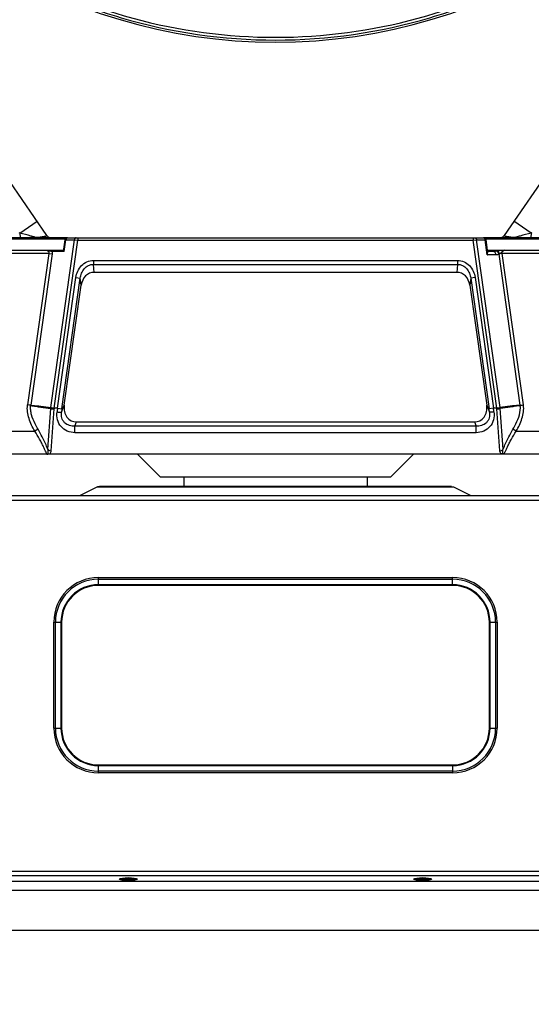
# Model space of a CAD drawing. Units: millimetres. Extents: x -3829 to 6095, y 684 to 2922.
# Drawn here: x 517 to 629, y 2258 to 2472 of the extents above; entities that cross this region are included whole.
import ezdxf

# ---------------------------------------------------------------- set-up
doc = ezdxf.new("R2010")
doc.units = ezdxf.units.MM
doc.header["$LTSCALE"] = 46.255
doc.header["$PDMODE"] = 3
doc.header["$PDSIZE"] = 8
doc.layers.get('0').update_dxf_attribs({"linetype": 'CONTINUOUS'})
doc.layers.get('Defpoints').update_dxf_attribs({"linetype": 'CONTINUOUS'})
doc.layers.add('02___PRT_ALL_AXES', color=7, linetype='CONTINUOUS')
doc.styles.get("Standard").update_dxf_attribs({"font": 'SimSun.ttf'})
doc.dimstyles.get("Standard").update_dxf_attribs({"dimtxt": 15, "dimasz": 20, "dimexe": 5, "dimexo": 2, "dimgap": 5, "dimtad": 1, "dimtoh": 1, "dimzin": 0, "dimdsep": 46, "dimtxsty": 'Standard', "dimcen": 0, "dimadec": 0, "dimazin": 0, "dimtp": 0.01, "dimtm": 0.01, "dimtfac": 1, "dimtofl": 0, "dimtmove": 0, "dimatfit": 3, "dimfxl": 1, "dimtolj": 1, "dimtzin": 0, "dimarcsym": 0})

# ---------------------------------------------------------------- blocks, each defined once
blk = doc.blocks.new('*D1')
at = {"color": 0, "lineweight": -2, "transparency": 16777216}
for p, q in [((571.06, 2707.09), (354.5, 2707.09)), ((359.5, 2687.09), (359.5, 2278.09)), ((465.06, 2258.09), (354.5, 2258.09))]:
    blk.add_line(p, q, dxfattribs=at)
at = {"color": 0, "lineweight": 200, "transparency": 16777216}
for points in [[(356.16, 2687.09), (362.83, 2687.09), (359.5, 2707.09)], [(356.16, 2278.09), (362.83, 2278.09), (359.5, 2258.09)]]:
    blk.add_solid(points, dxfattribs=at)
at = {"layer": 'Defpoints', "color": 0, "lineweight": 200, "transparency": 16777216}
for p in [(573.06, 2707.09), (359.5, 2258.09), (467.06, 2258.09)]:
    blk.add_point(p, dxfattribs=at)
at = {"color": 0, "transparency": 16777216, "insert": (347, 2482.59), "char_height": 15, "attachment_point": 5, "rotation": 90}
blk.add_mtext('\\A1;449.00', dxfattribs=at)

msp = doc.modelspace()

# ---------------------------------------------------------------- linework, layer by layer
at = {"color": 7, "linetype": 'Continuous'}
for p, q in [((523.355, 2425.064), (504.547, 2452.42)), ((641.567, 2452.42), (622.76, 2425.065)), ((517.492, 2425.627), (521.21, 2428.183)), ((628.623, 2425.627), (624.904, 2428.183)), ((517.492, 2425.627), (517.312, 2425.644)), ((628.803, 2425.644), (628.623, 2425.627)), ((527.781, 2424.588), (499.18, 2424.588)), ((527.391, 2424.295), (499.18, 2424.295)), ((524.234, 2387.714), (529.353, 2424.137)), ((524.93, 2387.588), (530.06, 2424.088)), ((526.975, 2421.589), (527.336, 2424.157)), ((527.123, 2421.588), (527.481, 2424.137)), ((527.336, 2424.157), (527.481, 2424.137)), ((527.481, 2424.137), (529.353, 2424.137)), ((527.831, 2424.588), (618.284, 2424.588)), ((529.353, 2424.137), (530.06, 2424.088)), ((530.06, 2424.588), (530.06, 2424.088)), ((530.06, 2424.088), (616.055, 2424.088)), ((616.055, 2424.588), (616.055, 2424.088)), ((616.055, 2424.088), (616.762, 2424.137)), ((621.185, 2387.588), (616.055, 2424.088)), ((616.762, 2424.137), (618.634, 2424.137)), ((621.881, 2387.714), (616.762, 2424.137)), ((646.935, 2424.588), (618.334, 2424.588)), ((618.634, 2424.137), (618.779, 2424.157)), ((619.093, 2420.866), (618.634, 2424.137)), ((646.935, 2424.295), (618.724, 2424.295)), ((618.779, 2424.157), (619.18, 2421.303)), ((499.18, 2421.881), (526.975, 2421.881)), ((523.765, 2421.173), (499.18, 2421.173)), ((523.765, 2421.173), (519.141, 2388.276)), ((523.765, 2421.173), (524.465, 2421.075)), ((527.123, 2421.588), (524.659, 2421.588)), ((619.099, 2421.881), (646.935, 2421.881)), ((620.425, 2421.588), (619.18, 2421.588)), ((622.35, 2421.173), (621.798, 2421.096)), ((646.935, 2421.173), (622.35, 2421.173)), ((626.973, 2388.276), (622.35, 2421.173)), ((524.465, 2421.075), (519.849, 2388.229)), ((533.472, 2419.686), (612.643, 2419.686)), ((533.472, 2419.686), (533.472, 2418.82)), ((612.643, 2419.686), (612.643, 2418.82)), ((620.985, 2420.866), (619.093, 2420.866)), ((626.266, 2388.229), (621.66, 2421.003)), ((533.472, 2418.82), (612.643, 2418.82)), ((533.661, 2417.088), (533.472, 2418.82)), ((612.454, 2417.088), (533.661, 2417.088)), ((612.643, 2418.82), (612.454, 2417.088)), ((525.656, 2387.588), (529.641, 2415.945)), ((526.636, 2387.45), (530.621, 2415.807)), ((529.641, 2415.945), (530.621, 2415.807)), ((530.788, 2414.282), (530.621, 2415.807)), ((615.493, 2415.807), (615.327, 2414.282)), ((616.474, 2415.945), (615.493, 2415.807)), ((615.493, 2415.807), (619.479, 2387.45)), ((616.474, 2415.945), (620.459, 2387.588)), ((527.125, 2388.22), (530.788, 2414.282)), ((615.327, 2414.282), (618.989, 2388.22)), ((523.562, 2378.642), (524.209, 2387.481)), ((524.314, 2378.319), (524.916, 2387.424)), ((525.656, 2387.588), (524.93, 2387.588)), ((525.656, 2387.588), (526.636, 2387.45)), ((526.537, 2386.713), (527.125, 2388.22)), ((618.989, 2388.22), (619.578, 2386.713)), ((620.459, 2387.588), (619.479, 2387.45)), ((621.185, 2387.588), (620.459, 2387.588)), ((621.801, 2378.319), (621.199, 2387.424)), ((622.552, 2378.642), (621.906, 2387.481)), ((521.441, 2383.001), (520.704, 2382.588)), ((529.46, 2383.656), (529.824, 2384.588)), ((616.655, 2383.656), (529.46, 2383.656)), ((529.46, 2382.257), (529.46, 2383.656)), ((529.824, 2384.588), (616.291, 2384.588)), ((616.291, 2384.588), (616.655, 2383.656)), ((616.655, 2382.257), (616.655, 2383.656)), ((625.411, 2382.588), (624.673, 2383.001)), ((441.483, 2382.588), (520.704, 2382.588)), ((616.655, 2382.257), (529.46, 2382.257)), ((625.411, 2382.588), (704.632, 2382.588)), ((702.057, 2377.588), (444.057, 2377.588)), ((548.057, 2372.588), (543.057, 2377.588)), ((598.057, 2372.588), (603.057, 2377.588)), ((598.057, 2372.588), (548.057, 2372.588)), ((553.107, 2372.588), (553.107, 2370.588)), ((593.007, 2372.588), (593.007, 2370.588)), ((534.346, 2370.482), (530.557, 2368.588)), ((534.793, 2370.588), (534.346, 2370.482)), ((534.346, 2370.482), (611.769, 2370.482)), ((611.321, 2370.588), (534.793, 2370.588)), ((611.321, 2370.588), (611.769, 2370.482)), ((611.769, 2370.482), (615.557, 2368.588)), ((455.509, 2368.588), (690.632, 2368.588)), ((474.894, 2367.588), (671.221, 2367.588)), ((534.557, 2350.795), (611.557, 2350.795)), ((534.557, 2349.088), (534.557, 2350.795)), ((611.557, 2349.088), (611.557, 2350.795)), ((534.557, 2350.441), (611.557, 2350.441)), ((611.557, 2349.234), (534.557, 2349.234)), ((611.557, 2349.088), (534.557, 2349.088)), ((524.85, 2341.088), (526.557, 2341.088)), ((524.85, 2318.088), (524.85, 2341.088)), ((525.204, 2318.088), (525.204, 2341.088)), ((526.411, 2341.088), (526.411, 2318.088)), ((526.557, 2341.088), (526.557, 2318.088)), ((619.557, 2341.088), (621.264, 2341.088)), ((619.557, 2318.088), (619.557, 2341.088)), ((619.704, 2318.088), (619.704, 2341.088)), ((620.911, 2341.088), (620.911, 2318.088)), ((621.264, 2341.088), (621.264, 2318.088)), ((524.85, 2318.088), (526.557, 2318.088)), ((619.557, 2318.088), (621.264, 2318.088)), ((534.557, 2310.088), (611.557, 2310.088)), ((534.557, 2308.381), (534.557, 2310.088)), ((534.557, 2309.941), (611.557, 2309.941)), ((611.557, 2310.088), (611.557, 2308.381)), ((611.557, 2308.734), (534.557, 2308.734)), ((611.557, 2308.381), (534.557, 2308.381)), ((649.921, 2286.949), (496.194, 2286.949)), ((488.817, 2284.853), (657.298, 2284.853)), ((649.921, 2285.96), (496.194, 2285.96)), ((539.057, 2285.338), (543.057, 2285.338)), ((603.057, 2285.338), (607.057, 2285.338)), ((488.817, 2282.893), (657.298, 2282.893)), ((700.335, 2274.088), (445.779, 2274.088))]:
    msp.add_line(p, q, dxfattribs=at)
for centre, radius, start, end in [((573.057, 2586.236), 119.148, 204.19405, 335.80595), ((419.985, 2064.705), 373.861, 74.50736, 74.88183), ((727.652, 2059.17), 379.602, 105.12211, 105.492), ((524.261, 2425.688), 1.1, 214.51197, 269.99848), ((621.854, 2425.688), 1.1, 269.99856, 325.49347), ((528.24, 2387.165), 4.044, 172.20547, 175.52447), ((528.32, 2387.2), 3.412, 173.47412, 176.22927), ((603.48, 2377.743), 78.444, 172.79037, 173.39312), ((589.883, 2378.56), 63.869, 171.99914, 172.66654), ((556.23, 2378.56), 63.87, 7.33347, 8.00085), ((542.637, 2377.743), 78.442, 6.60688, 7.20964), ((617.795, 2387.2), 3.412, 3.77057, 6.52605), ((617.875, 2387.165), 4.043, 4.47517, 7.7949), ((619.773, 2387.296), 6.56, 7.40767, 8.06167), ((534.557, 2341.088), 9.707, 90, 180), ((611.557, 2341.088), 9.707, 0, 90), ((534.557, 2341.088), 9.354, 90, 180), ((534.557, 2341.088), 8.146, 90, 180), ((534.557, 2341.088), 8, 90, 180), ((611.557, 2341.088), 9.354, 0, 90), ((611.557, 2341.088), 8.146, 0, 90), ((611.557, 2341.088), 8, 360, 90), ((534.557, 2318.088), 9.707, 180, 270), ((534.557, 2318.088), 9.354, 180, 270), ((534.557, 2318.088), 8.146, 180, 270), ((534.557, 2318.088), 8, 180, 270), ((611.557, 2318.088), 9.707, 270, 0), ((611.557, 2318.088), 9.354, 270, 360), ((611.557, 2318.088), 8.146, 270, 360), ((611.557, 2318.088), 8, 270, 0)]:
    msp.add_arc(centre, radius, start, end, dxfattribs=at)
for centre, major_axis, ratio, start_param, end_param in [((533.756, 2413.624), (-0.377, 3.449), 0.8647344, -0.0942584, 1.2853485), ((612.359, 2413.624), (-0.377, -3.449), 0.8647344, 1.8562441, 3.2358511), ((530.162, 2388.052), (1.284, 3.288), 0.8499826, 1.842578, 3.4619989), ((615.953, 2388.052), (1.284, -3.288), 0.8499826, -0.3204062, 1.2990146)]:
    msp.add_ellipse(centre, major_axis=major_axis, ratio=ratio, start_param=start_param, end_param=end_param, dxfattribs=at)
at = {"color": 2, "linetype": 'Continuous'}
for centre in [(541.057, 2285.338), (605.057, 2285.338)]:
    msp.add_ellipse(centre, major_axis=(2, 0), ratio=0.15, start_param=-3.1415927, end_param=0, dxfattribs=at)
at = {"color": 7, "linetype": 'Continuous'}
for centre in [(541.057, 2285.338), (605.057, 2285.338)]:
    msp.add_ellipse(centre, major_axis=(1.75, 0), ratio=0.15, dxfattribs=at)
for points, knots in [([(464.874, 2537.495), (467.2, 2532.327), (472.603, 2522.309), (482.767, 2508.605), (494.789, 2496.491), (508.419, 2486.221), (523.381, 2478.005), (544.648, 2470.026), (573.058, 2465.904), (601.467, 2470.026), (622.734, 2478.005), (637.697, 2486.221), (651.327, 2496.492), (663.348, 2508.606), (673.512, 2522.309), (678.915, 2532.327), (681.241, 2537.495)], [0, 0, 0, 0, 0.0625231, 0.1250549, 0.1875957, 0.2501397, 0.3126852, 0.3752308, 0.5000008, 0.6247707, 0.6873164, 0.7498619, 0.8124057, 0.874946, 0.9374773, 1, 1, 1, 1]), ([(469.941, 2528.724), (475.013, 2519.622), (487.647, 2502.686), (512.548, 2483.209), (541.704, 2470.933), (573.058, 2466.746), (604.411, 2470.933), (633.568, 2483.209), (658.468, 2502.686), (671.102, 2519.623), (676.174, 2528.724)], [0, 0, 0, 0, 0.1249829, 0.2499862, 0.3749932, 0.5000007, 0.6250081, 0.7500151, 0.875018, 1, 1, 1, 1]), ([(517.492, 2425.627), (517.493, 2425.409), (517.499, 2425.114), (517.53, 2424.777), (517.546, 2424.655), (517.562, 2424.613)], [0, 0, 0, 0, 0.641594, 0.8686112, 1, 1, 1, 1]), ([(628.623, 2425.627), (628.622, 2425.409), (628.616, 2425.114), (628.585, 2424.777), (628.568, 2424.655), (628.553, 2424.613)], [0, 0, 0, 0, 0.6415671, 0.8685894, 1, 1, 1, 1]), ([(520.615, 2424.768), (520.532, 2424.796), (520.358, 2424.832), (520.19, 2424.885), (520.105, 2424.91)], [0, 0, 0, 0, 0.4976021, 1, 1, 1, 1]), ([(521.093, 2424.638), (521.007, 2424.644), (520.841, 2424.67), (520.691, 2424.743), (520.615, 2424.768)], [0, 0, 0, 0, 0.5199856, 1, 1, 1, 1]), ([(521.494, 2424.659), (521.465, 2424.655), (521.332, 2424.637), (521.197, 2424.632), (521.093, 2424.638)], [0, 0, 0, 0, 0.2203739, 1, 1, 1, 1]), ([(522.005, 2424.725), (521.964, 2424.719), (521.794, 2424.697), (521.624, 2424.676), (521.494, 2424.659)], [0, 0, 0, 0, 0.2366941, 1, 1, 1, 1]), ([(523.355, 2425.064), (523.362, 2425.054), (523.361, 2425.013), (523.295, 2424.979), (523.201, 2424.94), (523.053, 2424.9), (522.859, 2424.858), (522.505, 2424.795), (522.214, 2424.753), (522.005, 2424.725)], [0, 0, 0, 0, 0.0266093, 0.0691652, 0.1417762, 0.2469857, 0.3856098, 0.5577738, 1, 1, 1, 1]), ([(527.831, 2424.588), (527.741, 2424.588), (527.544, 2424.458), (527.489, 2424.25), (527.481, 2424.137)], [0, 0, 0, 0, 0.441443, 1, 1, 1, 1]), ([(529.703, 2424.588), (529.613, 2424.588), (529.416, 2424.459), (529.361, 2424.25), (529.353, 2424.137)], [0, 0, 0, 0, 0.441355, 1, 1, 1, 1]), ([(616.412, 2424.588), (616.502, 2424.588), (616.699, 2424.459), (616.754, 2424.25), (616.762, 2424.137)], [0, 0, 0, 0, 0.441355, 1, 1, 1, 1]), ([(618.284, 2424.588), (618.373, 2424.588), (618.571, 2424.458), (618.626, 2424.25), (618.634, 2424.137)], [0, 0, 0, 0, 0.441443, 1, 1, 1, 1]), ([(624.622, 2424.659), (624.338, 2424.696), (623.943, 2424.745), (623.458, 2424.821), (623.191, 2424.872), (622.985, 2424.917), (622.853, 2424.966), (622.762, 2425), (622.752, 2425.052), (622.76, 2425.065)], [0, 0, 0, 0, 0.4406811, 0.6139964, 0.754202, 0.8610269, 0.9346989, 0.9770758, 1, 1, 1, 1]), ([(626.259, 2424.98), (626.117, 2424.941), (625.84, 2424.854), (625.492, 2424.773), (625.234, 2424.661), (624.962, 2424.625), (624.755, 2424.642), (624.622, 2424.659)], [0, 0, 0, 0, 0.2624878, 0.5168912, 0.6333713, 0.761147, 1, 1, 1, 1]), ([(523.372, 2421.881), (523.567, 2421.836), (523.934, 2421.75), (524.294, 2421.641), (524.467, 2421.607)], [0, 0, 0, 0, 0.5323303, 1, 1, 1, 1]), ([(523.372, 2421.881), (523.493, 2421.811), (523.67, 2421.675), (523.794, 2421.404), (523.785, 2421.247), (523.765, 2421.173)], [0, 0, 0, 0, 0.482539, 0.7360623, 1, 1, 1, 1]), ([(619.093, 2420.866), (619.11, 2420.905), (619.163, 2421.046), (619.194, 2421.202), (619.179, 2421.311)], [0, 0, 0, 0, 0.2753983, 1, 1, 1, 1]), ([(620.985, 2420.866), (620.973, 2421.048), (620.885, 2421.381), (620.569, 2421.588), (620.425, 2421.588)], [0, 0, 0, 0, 0.558645, 1, 1, 1, 1]), ([(621.66, 2421.003), (621.638, 2421.079), (621.53, 2421.351), (621.303, 2421.595), (621.1, 2421.663)], [0, 0, 0, 0, 0.2708968, 1, 1, 1, 1]), ([(622.743, 2421.881), (622.507, 2421.872), (622.04, 2421.861), (621.58, 2421.776), (621.356, 2421.724)], [0, 0, 0, 0, 0.5068085, 1, 1, 1, 1]), ([(621.798, 2421.096), (621.776, 2421.163), (621.679, 2421.401), (621.516, 2421.626), (621.356, 2421.724)], [0, 0, 0, 0, 0.2732464, 1, 1, 1, 1]), ([(622.743, 2421.881), (622.557, 2421.798), (622.326, 2421.576), (622.048, 2421.277), (621.88, 2421.155), (621.798, 2421.096)], [0, 0, 0, 0, 0.4960928, 0.7542306, 1, 1, 1, 1]), ([(622.35, 2421.173), (622.329, 2421.247), (622.321, 2421.404), (622.445, 2421.674), (622.622, 2421.811), (622.743, 2421.881)], [0, 0, 0, 0, 0.2635571, 0.5170587, 1, 1, 1, 1]), ([(529.641, 2415.945), (529.709, 2416.425), (529.98, 2417.373), (530.802, 2418.604), (532.009, 2419.474), (532.988, 2419.686), (533.472, 2419.686)], [0, 0, 0, 0, 0.250395, 0.5005638, 0.7503819, 1, 1, 1, 1]), ([(612.643, 2419.686), (613.126, 2419.686), (614.106, 2419.475), (615.312, 2418.605), (616.135, 2417.374), (616.406, 2416.425), (616.474, 2415.945)], [0, 0, 0, 0, 0.249469, 0.4992616, 0.7494824, 1, 1, 1, 1]), ([(530.621, 2415.807), (530.667, 2416.18), (530.851, 2416.919), (531.432, 2417.908), (532.329, 2418.642), (533.095, 2418.823), (533.472, 2418.82)], [0, 0, 0, 0, 0.2495998, 0.4995099, 0.7496958, 1, 1, 1, 1]), ([(612.643, 2418.82), (613.019, 2418.823), (613.785, 2418.642), (614.682, 2417.909), (615.263, 2416.92), (615.448, 2416.18), (615.493, 2415.807)], [0, 0, 0, 0, 0.2500491, 0.500166, 0.7501737, 1, 1, 1, 1]), ([(520.704, 2382.588), (520.459, 2383.024), (519.997, 2383.911), (519.434, 2385.305), (519.088, 2386.771), (519.081, 2387.781), (519.141, 2388.276)], [0, 0, 0, 0, 0.250206, 0.5003395, 0.7502911, 1, 1, 1, 1]), ([(519.836, 2388.138), (519.787, 2388.149), (519.555, 2388.195), (519.322, 2388.236), (519.141, 2388.276)], [0, 0, 0, 0, 0.2147455, 1, 1, 1, 1]), ([(519.847, 2388.216), (519.796, 2388.221), (519.562, 2388.247), (519.326, 2388.268), (519.141, 2388.276)], [0, 0, 0, 0, 0.2145431, 1, 1, 1, 1]), ([(521.441, 2383.001), (521.207, 2383.396), (520.65, 2384.397), (520.055, 2385.778), (519.79, 2387.135), (519.798, 2387.83), (519.839, 2388.171)], [0, 0, 0, 0, 0.25017, 0.6249186, 0.8124836, 1, 1, 1, 1]), ([(519.839, 2388.171), (520.199, 2388.09), (520.931, 2387.99), (522.386, 2387.754), (523.48, 2387.59), (524.209, 2387.481)], [0, 0, 0, 0, 0.2500738, 0.5000824, 1, 1, 1, 1]), ([(519.849, 2388.229), (520.214, 2388.187), (520.947, 2388.122), (522.409, 2387.947), (523.504, 2387.809), (524.234, 2387.714)], [0, 0, 0, 0, 0.2500493, 0.5000506, 1, 1, 1, 1]), ([(524.209, 2387.481), (524.259, 2387.476), (524.495, 2387.456), (524.73, 2387.438), (524.916, 2387.424)], [0, 0, 0, 0, 0.2141493, 1, 1, 1, 1]), ([(524.234, 2387.714), (524.284, 2387.704), (524.515, 2387.661), (524.748, 2387.62), (524.93, 2387.588)], [0, 0, 0, 0, 0.2143157, 1, 1, 1, 1]), ([(621.185, 2387.588), (621.249, 2387.599), (621.481, 2387.64), (621.713, 2387.682), (621.881, 2387.714)], [0, 0, 0, 0, 0.2757781, 1, 1, 1, 1]), ([(621.199, 2387.424), (621.264, 2387.429), (621.5, 2387.447), (621.735, 2387.466), (621.906, 2387.481)], [0, 0, 0, 0, 0.2758725, 1, 1, 1, 1]), ([(626.266, 2388.229), (625.9, 2388.188), (625.167, 2388.121), (623.706, 2387.947), (622.611, 2387.809), (621.881, 2387.714)], [0, 0, 0, 0, 0.2500494, 0.5000507, 1, 1, 1, 1]), ([(626.276, 2388.171), (625.916, 2388.091), (625.184, 2387.99), (623.729, 2387.754), (622.635, 2387.59), (621.906, 2387.481)], [0, 0, 0, 0, 0.2500735, 0.5000822, 1, 1, 1, 1]), ([(624.673, 2383.001), (624.907, 2383.396), (625.464, 2384.399), (626.2, 2386.085), (626.358, 2387.491), (626.276, 2388.171)], [0, 0, 0, 0, 0.2505698, 0.6259717, 1, 1, 1, 1]), ([(625.411, 2382.588), (625.655, 2383.024), (626.118, 2383.911), (626.681, 2385.304), (627.027, 2386.771), (627.034, 2387.781), (626.973, 2388.276)], [0, 0, 0, 0, 0.2501821, 0.5003015, 0.7502614, 1, 1, 1, 1]), ([(626.268, 2388.216), (626.318, 2388.221), (626.553, 2388.247), (626.788, 2388.268), (626.973, 2388.276)], [0, 0, 0, 0, 0.2145133, 1, 1, 1, 1]), ([(626.278, 2388.142), (626.328, 2388.153), (626.559, 2388.197), (626.793, 2388.236), (626.973, 2388.276)], [0, 0, 0, 0, 0.2147382, 1, 1, 1, 1]), ([(529.46, 2382.257), (528.885, 2382.256), (527.739, 2382.477), (526.317, 2383.487), (525.532, 2385.045), (525.491, 2386.2), (525.557, 2386.768)], [0, 0, 0, 0, 0.2548998, 0.5010987, 0.7464838, 1, 1, 1, 1]), ([(525.557, 2386.768), (525.671, 2386.754), (525.886, 2386.73), (526.176, 2386.704), (526.386, 2386.701), (526.502, 2386.698), (526.537, 2386.713)], [0, 0, 0, 0, 0.3516635, 0.659357, 0.8840258, 1, 1, 1, 1]), ([(529.46, 2383.656), (529.048, 2383.643), (528.227, 2383.746), (527.128, 2384.353), (526.485, 2385.456), (526.477, 2386.301), (526.537, 2386.713)], [0, 0, 0, 0, 0.253565, 0.498509, 0.7444736, 1, 1, 1, 1]), ([(620.558, 2386.768), (620.624, 2386.2), (620.583, 2385.045), (619.798, 2383.487), (618.376, 2382.477), (617.23, 2382.256), (616.655, 2382.257)], [0, 0, 0, 0, 0.2535176, 0.4989026, 0.7451, 1, 1, 1, 1]), ([(619.578, 2386.713), (619.638, 2386.301), (619.63, 2385.456), (618.987, 2384.353), (617.888, 2383.746), (617.067, 2383.643), (616.655, 2383.656)], [0, 0, 0, 0, 0.255528, 0.5014926, 0.7464355, 1, 1, 1, 1]), ([(620.558, 2386.768), (620.444, 2386.754), (620.229, 2386.73), (619.939, 2386.704), (619.729, 2386.701), (619.613, 2386.698), (619.578, 2386.713)], [0, 0, 0, 0, 0.3516726, 0.659367, 0.8840307, 1, 1, 1, 1]), ([(523.562, 2378.642), (523.432, 2378.961), (522.804, 2380.45), (522.09, 2381.907), (521.441, 2383.001)], [0, 0, 0, 0, 0.21317, 1, 1, 1, 1]), ([(622.552, 2378.642), (622.683, 2378.961), (623.31, 2380.45), (624.025, 2381.907), (624.673, 2383.001)], [0, 0, 0, 0, 0.2131712, 1, 1, 1, 1]), ([(523.354, 2377.588), (523.352, 2377.598), (523.331, 2377.633), (523.3, 2377.716), (523.239, 2377.85), (523.118, 2378.129), (522.911, 2378.584), (522.605, 2379.237), (522.223, 2380.003), (521.611, 2381.15), (521.088, 2382.016), (520.704, 2382.588)], [0, 0, 0, 0, 0.0053355, 0.0211807, 0.0473089, 0.083264, 0.1821395, 0.3117804, 0.4651788, 0.6352278, 1, 1, 1, 1]), ([(622.761, 2377.588), (622.768, 2377.595), (622.777, 2377.637), (622.819, 2377.714), (622.874, 2377.851), (622.957, 2378.036), (623.06, 2378.269), (623.239, 2378.661), (623.51, 2379.237), (623.892, 2380.003), (624.504, 2381.15), (625.027, 2382.016), (625.411, 2382.588)], [0, 0, 0, 0, 0.0053388, 0.0211729, 0.0472893, 0.083225, 0.1283923, 0.1820843, 0.3117206, 0.465126, 0.63519, 1, 1, 1, 1]), ([(523.354, 2377.588), (523.413, 2377.588), (523.554, 2377.649), (523.634, 2377.899), (523.638, 2378.234), (523.595, 2378.495), (523.562, 2378.642)], [0, 0, 0, 0, 0.1506956, 0.3403599, 0.6202553, 1, 1, 1, 1]), ([(523.562, 2378.642), (523.703, 2378.491), (523.967, 2378.349), (524.243, 2378.319), (524.314, 2378.319)], [0, 0, 0, 0, 0.7445435, 1, 1, 1, 1]), ([(621.801, 2378.319), (621.872, 2378.319), (622.148, 2378.349), (622.411, 2378.491), (622.552, 2378.642)], [0, 0, 0, 0, 0.2554569, 1, 1, 1, 1]), ([(622.76, 2377.588), (622.701, 2377.588), (622.56, 2377.65), (622.48, 2377.899), (622.477, 2378.234), (622.52, 2378.495), (622.552, 2378.642)], [0, 0, 0, 0, 0.1504445, 0.340177, 0.6200541, 1, 1, 1, 1]), ([(523.354, 2377.588), (523.484, 2377.588), (523.723, 2377.607), (524.047, 2377.735), (524.262, 2377.992), (524.306, 2378.206), (524.314, 2378.319)], [0, 0, 0, 0, 0.288507, 0.5295552, 0.7508324, 1, 1, 1, 1]), ([(622.76, 2377.588), (622.63, 2377.588), (622.391, 2377.607), (622.068, 2377.736), (621.852, 2377.992), (621.809, 2378.207), (621.801, 2378.319)], [0, 0, 0, 0, 0.2883818, 0.5292005, 0.7507231, 1, 1, 1, 1])]:
    msp.add_open_spline(points, degree=3, knots=knots, dxfattribs=at)
for points in [[(520.105, 2424.91), (520.02, 2424.935), (519.934, 2424.958), (519.849, 2424.982)], [(527.336, 2424.157), (527.357, 2424.309), (527.465, 2424.462), (527.602, 2424.532)], [(527.602, 2424.532), (527.672, 2424.568), (527.752, 2424.588), (527.831, 2424.588)], [(618.513, 2424.532), (618.443, 2424.568), (618.362, 2424.588), (618.284, 2424.588)], [(618.779, 2424.157), (618.757, 2424.309), (618.649, 2424.462), (618.513, 2424.532)], [(524.467, 2421.607), (524.491, 2421.431), (524.49, 2421.251), (524.465, 2421.075)], [(524.467, 2421.607), (524.53, 2421.594), (524.595, 2421.588), (524.659, 2421.588)], [(621.1, 2421.663), (620.88, 2421.61), (620.652, 2421.588), (620.425, 2421.588)], [(621.356, 2421.724), (621.271, 2421.705), (621.185, 2421.684), (621.1, 2421.663)], [(621.66, 2421.003), (621.45, 2420.911), (621.215, 2420.867), (620.985, 2420.866)], [(621.798, 2421.096), (621.751, 2421.066), (621.706, 2421.034), (621.66, 2421.003)], [(519.836, 2388.138), (519.84, 2388.164), (519.843, 2388.19), (519.847, 2388.216)]]:
    msp.add_open_spline(points, degree=3, dxfattribs=at)
at = {"layer": '02___PRT_ALL_AXES', "color": 7, "linetype": 'Continuous'}
for p, q in [((553.107, 2372.588), (553.107, 2370.588)), ((593.007, 2372.588), (593.007, 2370.588))]:
    msp.add_line(p, q, dxfattribs=at)

# ---------------------------------------------------------------- dimensions: what is measured, and where the dimension line sits
at = {"color": 3}
dim = msp.add_linear_dim(base=(359.495, 2258.088), p1=(573.057, 2707.088), p2=(467.057, 2258.088), angle=90, dimstyle='Standard', dxfattribs=at)
dim.commit()
dim.dimension.update_dxf_attribs({"geometry": '*D1', "text_midpoint": (346.995, 2482.588)})

doc.saveas('drawing.dxf')
